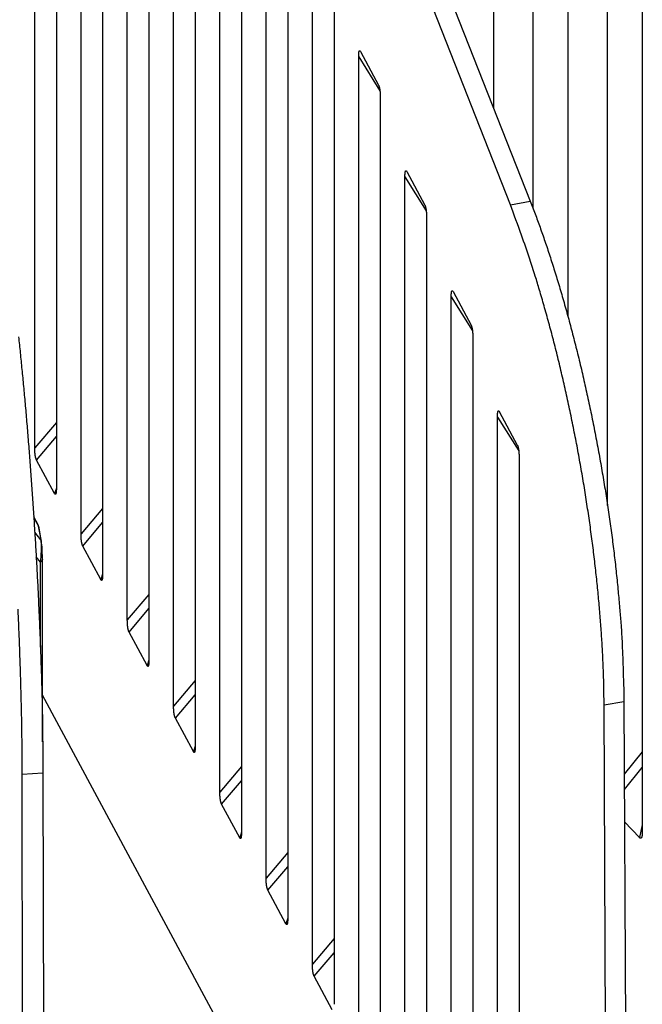
# Model space of a CAD drawing. Extents: x 8529 to 12591, y 13934 to 14934.
# Drawn here: x 9577 to 9604, y 14276 to 14318 of the extents above; entities that cross this region are included whole.
import ezdxf

# ---------------------------------------------------------------- set-up
doc = ezdxf.new("R2010")
doc.units = 0
doc.header["$LTSCALE"] = 8
doc.header["$MEASUREMENT"] = 0
doc.layers.add('11', color=7, linetype='CONTINUOUS')

msp = doc.modelspace()

# ---------------------------------------------------------------- linework, layer by layer
at = {"layer": '11', "color": 7, "linetype": 'Continuous'}
for p, q in [((9577.747, 14299.427), (9577.747, 14343.274)), ((9578.669, 14341.56), (9578.669, 14297.713)), ((9579.722, 14295.754), (9579.722, 14339.601)), ((9580.644, 14337.887), (9580.644, 14294.04)), ((9581.698, 14292.081), (9581.698, 14335.928)), ((9589.097, 14334.855), (9598.897, 14309.959)), ((9598.049, 14309.807), (9588.249, 14334.703)), ((9582.62, 14334.215), (9582.62, 14290.367)), ((9597.325, 14333.643), (9597.325, 14313.952)), ((9583.673, 14288.408), (9583.673, 14332.256)), ((9599.02, 14309.641), (9599.02, 14331.84)), ((9584.595, 14330.542), (9584.595, 14286.694)), ((9600.504, 14330.263), (9600.504, 14305.052)), ((9585.648, 14284.736), (9585.648, 14328.583)), ((9602.199, 14296.97), (9602.199, 14328.46)), ((9586.57, 14326.869), (9586.57, 14283.022)), ((9603.682, 14326.883), (9603.682, 14283.036)), ((9587.624, 14281.063), (9587.624, 14324.91)), ((9588.545, 14323.196), (9588.545, 14279.349)), ((9589.599, 14277.39), (9589.599, 14321.237)), ((9590.521, 14319.524), (9590.521, 14275.676)), ((9591.65, 14316.348), (9592.42, 14314.917)), ((9591.574, 14273.717), (9591.574, 14316.114)), ((9591.574, 14316.114), (9592.482, 14314.665)), ((9592.496, 14314.4), (9592.496, 14272.003)), ((9593.625, 14311.225), (9594.395, 14309.794)), ((9593.549, 14270.045), (9593.549, 14310.991)), ((9593.549, 14310.991), (9594.457, 14309.541)), ((9598.049, 14309.807), (9598.897, 14309.959)), ((9594.471, 14309.277), (9594.471, 14268.33)), ((9595.525, 14266.372), (9595.525, 14305.868)), ((9595.525, 14305.868), (9596.432, 14304.418)), ((9595.601, 14306.102), (9596.37, 14304.671)), ((9596.446, 14304.154), (9596.446, 14264.658)), ((9597.5, 14262.699), (9597.5, 14300.745)), ((9597.5, 14300.745), (9598.408, 14299.295)), ((9597.576, 14300.979), (9598.346, 14299.548)), ((9578.669, 14300.516), (9577.747, 14299.427)), ((9577.823, 14298.91), (9578.669, 14299.91)), ((9598.422, 14299.031), (9598.422, 14260.985)), ((9578.593, 14297.479), (9577.823, 14298.91)), ((9578.669, 14297.71), (9578.593, 14297.479)), ((9580.644, 14296.844), (9579.722, 14295.754)), ((9577.888, 14296.141), (9577.704, 14296.485)), ((9577.706, 14296.446), (9577.901, 14296.083)), ((9577.901, 14296.083), (9578.005, 14295.507)), ((9579.799, 14295.237), (9580.644, 14296.237)), ((9578.005, 14295.507), (9577.745, 14295.833)), ((9578.03, 14295.443), (9577.926, 14296.019)), ((9580.568, 14293.806), (9579.799, 14295.237)), ((9577.988, 14294.552), (9577.807, 14294.777)), ((9577.988, 14290.921), (9577.988, 14294.552)), ((9578.072, 14286.882), (9578.072, 14294.665)), ((9580.644, 14294.038), (9580.568, 14293.806)), ((9582.62, 14293.171), (9581.698, 14292.081)), ((9581.774, 14291.565), (9582.62, 14292.565)), ((9582.543, 14290.134), (9581.774, 14291.565)), ((9582.62, 14290.365), (9582.543, 14290.134)), ((9584.595, 14289.498), (9583.673, 14288.408)), ((9596.207, 14255.159), (9578.072, 14288.877)), ((9583.749, 14287.892), (9584.595, 14288.892)), ((9602.051, 14288.455), (9602.899, 14288.607)), ((9602.899, 14288.607), (9602.983, 14268.631)), ((9602.135, 14268.479), (9602.051, 14288.455)), ((9584.519, 14286.461), (9583.749, 14287.892)), ((9584.595, 14286.692), (9584.519, 14286.461)), ((9603.682, 14286.447), (9602.912, 14285.495)), ((9586.57, 14285.825), (9585.648, 14284.736)), ((9602.915, 14284.842), (9603.682, 14285.79)), ((9577.214, 14285.505), (9578.098, 14285.559)), ((9577.244, 14265.523), (9577.214, 14285.505)), ((9578.098, 14285.559), (9578.127, 14265.576)), ((9585.724, 14284.219), (9586.57, 14285.219)), ((9586.494, 14282.788), (9585.724, 14284.219)), ((9603.559, 14282.791), (9602.921, 14283.47)), ((9603.682, 14283.332), (9603.559, 14282.791)), ((9586.57, 14283.019), (9586.494, 14282.788)), ((9588.545, 14282.153), (9587.624, 14281.063)), ((9587.7, 14280.546), (9588.545, 14281.546)), ((9588.469, 14279.115), (9587.7, 14280.546)), ((9588.545, 14279.347), (9588.469, 14279.115)), ((9590.521, 14278.48), (9589.599, 14277.39)), ((9589.675, 14276.874), (9590.521, 14277.874)), ((9590.445, 14275.443), (9589.675, 14276.874))]:
    msp.add_line(p, q, dxfattribs=at)
for points in [[(9591.574, 14316.114), (9591.574, 14316.133, -0.001855), (9591.574, 14316.152, -0.001886), (9591.575, 14316.17, -0.001999), (9591.575, 14316.188, -0.00223), (9591.576, 14316.205, -0.002463), (9591.577, 14316.222, -0.002719), (9591.578, 14316.238, -0.00302), (9591.579, 14316.254, -0.003396), (9591.58, 14316.269, -0.003841), (9591.581, 14316.283, -0.004388), (9591.583, 14316.297, -0.00506), (9591.585, 14316.309, -0.005904), (9591.587, 14316.321, -0.006996), (9591.589, 14316.332, -0.008419), (9591.592, 14316.342, -0.010292), (9591.594, 14316.351, -0.012736), (9591.597, 14316.359, -0.016472), (9591.6, 14316.366, -0.022114), (9591.603, 14316.371, -0.029222), (9591.607, 14316.376, -0.036861), (9591.61, 14316.379, -0.055889), (9591.614, 14316.381, -0.090257), (9591.618, 14316.381, -0.075894), (9591.622, 14316.381, -0.023733), (9591.626, 14316.38, -0.092822), (9591.631, 14316.375, -0.088768), (9591.639, 14316.364, -0.024879), (9591.65, 14316.348, -0.010427)], [(9592.42, 14314.917), (9592.425, 14314.907, -0.011129), (9592.43, 14314.896, -0.009957), (9592.435, 14314.884, -0.008814), (9592.439, 14314.872, -0.007859), (9592.444, 14314.859, -0.007045), (9592.448, 14314.845, -0.006366), (9592.452, 14314.83, -0.005774), (9592.456, 14314.815, -0.005273), (9592.46, 14314.799, -0.004836), (9592.463, 14314.782, -0.004456), (9592.467, 14314.765, -0.004125), (9592.47, 14314.748, -0.003831), (9592.473, 14314.73, -0.003579), (9592.476, 14314.712, -0.003353), (9592.478, 14314.693, -0.003149), (9592.481, 14314.674, -0.002952), (9592.483, 14314.655, -0.002814), (9592.485, 14314.636, -0.002706), (9592.487, 14314.616, -0.00252), (9592.489, 14314.596, -0.002272), (9592.49, 14314.577, -0.002359), (9592.491, 14314.557, -0.002615), (9592.492, 14314.536, -0.001985), (9592.493, 14314.517, -0.000831), (9592.494, 14314.5, -0.002524), (9592.495, 14314.478, -0.004062), (9592.495, 14314.444, -0.002012), (9592.496, 14314.4, -0.001096)], [(9593.549, 14310.991), (9593.549, 14311.01, -0.001853), (9593.55, 14311.029, -0.001884), (9593.55, 14311.047, -0.001997), (9593.55, 14311.065, -0.002227), (9593.551, 14311.082, -0.002461), (9593.552, 14311.099, -0.002716), (9593.553, 14311.115, -0.003017), (9593.554, 14311.131, -0.003393), (9593.555, 14311.146, -0.003837), (9593.557, 14311.16, -0.004383), (9593.558, 14311.174, -0.005055), (9593.56, 14311.186, -0.005898), (9593.562, 14311.198, -0.006988), (9593.564, 14311.209, -0.008409), (9593.567, 14311.219, -0.010281), (9593.569, 14311.228, -0.012722), (9593.572, 14311.236, -0.016454), (9593.575, 14311.243, -0.022091), (9593.578, 14311.248, -0.029194), (9593.582, 14311.253, -0.036833), (9593.585, 14311.256, -0.055864), (9593.589, 14311.258, -0.090273), (9593.593, 14311.258, -0.07596), (9593.597, 14311.258, -0.023759), (9593.601, 14311.256, -0.092925), (9593.606, 14311.252, -0.08883), (9593.614, 14311.241, -0.024885), (9593.625, 14311.225, -0.010429)], [(9598.897, 14309.959), (9599.106, 14309.415, -0.004107), (9599.315, 14308.846, -0.003738), (9599.524, 14308.25, -0.003504), (9599.731, 14307.63, -0.003438), (9599.937, 14306.985, -0.003326), (9600.141, 14306.318, -0.003219), (9600.342, 14305.629, -0.003113), (9600.539, 14304.92, -0.003044), (9600.732, 14304.193, -0.002969), (9600.92, 14303.45, -0.002915), (9601.102, 14302.692, -0.00286), (9601.278, 14301.922, -0.002822), (9601.446, 14301.142, -0.002788), (9601.608, 14300.354, -0.002771), (9601.761, 14299.561, -0.002748), (9601.906, 14298.765, -0.002727), (9602.041, 14297.97, -0.002747), (9602.167, 14297.175, -0.002801), (9602.284, 14296.385, -0.002753), (9602.391, 14295.604, -0.002614), (9602.487, 14294.836, -0.002878), (9602.573, 14294.07, -0.003418), (9602.649, 14293.302, -0.00274), (9602.715, 14292.589, -0.001145), (9602.769, 14291.951, -0.003798), (9602.815, 14291.178, -0.006843), (9602.859, 14290.049, -0.003712), (9602.899, 14288.607, -0.002096)], [(9594.395, 14309.794), (9594.4, 14309.784, -0.011134), (9594.405, 14309.773, -0.00996), (9594.41, 14309.761, -0.008817), (9594.414, 14309.749, -0.007861), (9594.419, 14309.736, -0.007046), (9594.423, 14309.722, -0.006368), (9594.427, 14309.707, -0.005775), (9594.431, 14309.692, -0.005273), (9594.435, 14309.676, -0.004836), (9594.439, 14309.659, -0.004457), (9594.442, 14309.642, -0.004125), (9594.445, 14309.625, -0.003831), (9594.448, 14309.607, -0.003579), (9594.451, 14309.589, -0.003353), (9594.454, 14309.57, -0.003149), (9594.456, 14309.551, -0.002952), (9594.458, 14309.532, -0.002814), (9594.46, 14309.513, -0.002706), (9594.462, 14309.493, -0.00252), (9594.464, 14309.473, -0.002272), (9594.465, 14309.454, -0.002358), (9594.467, 14309.434, -0.002614), (9594.468, 14309.413, -0.001985), (9594.469, 14309.394, -0.000831), (9594.469, 14309.377, -0.002523), (9594.47, 14309.355, -0.004061), (9594.471, 14309.321, -0.002011), (9594.471, 14309.277, -0.001096)], [(9602.051, 14288.455), (9602.044, 14289.064, 0.003759), (9602.028, 14289.695, 0.003446), (9602.002, 14290.35, 0.003252), (9601.967, 14291.026, 0.003212), (9601.922, 14291.722, 0.003128), (9601.867, 14292.437, 0.003046), (9601.801, 14293.17, 0.002964), (9601.725, 14293.917, 0.002916), (9601.639, 14294.679, 0.002861), (9601.542, 14295.452, 0.002825), (9601.436, 14296.234, 0.002788), (9601.319, 14297.023, 0.002767), (9601.193, 14297.817, 0.00275), (9601.057, 14298.613, 0.002747), (9600.913, 14299.409, 0.002741), (9600.76, 14300.202, 0.002734), (9600.598, 14300.989, 0.002771), (9600.43, 14301.77, 0.00284), (9600.253, 14302.541, 0.002808), (9600.072, 14303.298, 0.002681), (9599.886, 14304.037, 0.002969), (9599.691, 14304.768, 0.003548), (9599.487, 14305.495, 0.002863), (9599.293, 14306.166, 0.001202), (9599.115, 14306.764, 0.003999), (9598.883, 14307.478, 0.007291), (9598.523, 14308.505, 0.003999), (9598.049, 14309.807, 0.00227)], [(9595.525, 14305.868), (9595.525, 14305.887, -0.001853), (9595.525, 14305.906, -0.001884), (9595.525, 14305.924, -0.001998), (9595.526, 14305.942, -0.002228), (9595.526, 14305.959, -0.002461), (9595.527, 14305.976, -0.002717), (9595.528, 14305.992, -0.003018), (9595.529, 14306.008, -0.003393), (9595.531, 14306.023, -0.003838), (9595.532, 14306.037, -0.004384), (9595.534, 14306.05, -0.005056), (9595.535, 14306.063, -0.005898), (9595.537, 14306.075, -0.006989), (9595.54, 14306.086, -0.00841), (9595.542, 14306.096, -0.010281), (9595.545, 14306.105, -0.012723), (9595.547, 14306.113, -0.016454), (9595.55, 14306.12, -0.02209), (9595.554, 14306.125, -0.029192), (9595.557, 14306.13, -0.036827), (9595.561, 14306.133, -0.055853), (9595.564, 14306.135, -0.090252), (9595.569, 14306.135, -0.075946), (9595.573, 14306.135, -0.023756), (9595.576, 14306.133, -0.092922), (9595.581, 14306.129, -0.088844), (9595.59, 14306.118, -0.024891), (9595.601, 14306.102, -0.010431)], [(9596.37, 14304.671), (9596.375, 14304.661, -0.011129), (9596.38, 14304.65, -0.009956), (9596.385, 14304.638, -0.008813), (9596.39, 14304.626, -0.007858), (9596.394, 14304.613, -0.007043), (9596.399, 14304.599, -0.006365), (9596.403, 14304.584, -0.005773), (9596.407, 14304.569, -0.005271), (9596.41, 14304.553, -0.004834), (9596.414, 14304.536, -0.004455), (9596.417, 14304.519, -0.004124), (9596.421, 14304.502, -0.00383), (9596.424, 14304.484, -0.003578), (9596.426, 14304.466, -0.003352), (9596.429, 14304.447, -0.003148), (9596.431, 14304.428, -0.002951), (9596.434, 14304.409, -0.002813), (9596.436, 14304.39, -0.002705), (9596.437, 14304.37, -0.002519), (9596.439, 14304.35, -0.002271), (9596.441, 14304.331, -0.002358), (9596.442, 14304.311, -0.002614), (9596.443, 14304.29, -0.001984), (9596.444, 14304.271, -0.000831), (9596.445, 14304.254, -0.002523), (9596.445, 14304.232, -0.00406), (9596.446, 14304.198, -0.002011), (9596.446, 14304.154, -0.001096)], [(9577.054, 14304.165, -0.001216), (9577.126, 14303.482, -0.001171), (9577.196, 14302.777, -0.001128), (9577.266, 14302.054, -0.001098), (9577.334, 14301.311, -0.001067), (9577.4, 14300.554, -0.001044), (9577.464, 14299.782, -0.001021), (9577.526, 14298.998, -0.001004), (9577.586, 14298.205, -0.00099), (9577.642, 14297.405, -0.000981), (9577.696, 14296.6, -0.000971), (9577.747, 14295.793, -0.000962), (9577.795, 14294.987, -0.000967), (9577.84, 14294.183, -0.000985), (9577.881, 14293.384, -0.000967), (9577.918, 14292.595, -0.000917), (9577.952, 14291.819, -0.001009), (9577.983, 14291.046, -0.001197), (9578.01, 14290.273, -0.000959), (9578.033, 14289.555, -0.000401), (9578.052, 14288.913, -0.00133), (9578.068, 14288.136, -0.002397), (9578.084, 14287.003, -0.001302), (9578.098, 14285.559, -0.000736)], [(9597.5, 14300.745), (9597.5, 14300.764, -0.001853), (9597.5, 14300.782, -0.001884), (9597.5, 14300.801, -0.001998), (9597.501, 14300.818, -0.002228), (9597.502, 14300.836, -0.002461), (9597.502, 14300.853, -0.002717), (9597.503, 14300.869, -0.003018), (9597.504, 14300.885, -0.003393), (9597.506, 14300.9, -0.003838), (9597.507, 14300.914, -0.004384), (9597.509, 14300.927, -0.005056), (9597.511, 14300.94, -0.005899), (9597.513, 14300.952, -0.006989), (9597.515, 14300.963, -0.008411), (9597.517, 14300.973, -0.010283), (9597.52, 14300.982, -0.012725), (9597.523, 14300.99, -0.016458), (9597.526, 14300.996, -0.022096), (9597.529, 14301.002, -0.029201), (9597.532, 14301.007, -0.036841), (9597.536, 14301.01, -0.055875), (9597.54, 14301.012, -0.090281), (9597.544, 14301.012, -0.075954), (9597.548, 14301.011, -0.023755), (9597.551, 14301.01, -0.092905), (9597.557, 14301.006, -0.08881), (9597.565, 14300.995, -0.024881), (9597.576, 14300.979, -0.010427)], [(9598.346, 14299.548), (9598.351, 14299.538, -0.011128), (9598.356, 14299.527, -0.009955), (9598.36, 14299.515, -0.008813), (9598.365, 14299.503, -0.007858), (9598.37, 14299.489, -0.007043), (9598.374, 14299.475, -0.006365), (9598.378, 14299.461, -0.005773), (9598.382, 14299.446, -0.005272), (9598.386, 14299.43, -0.004835), (9598.389, 14299.413, -0.004456), (9598.393, 14299.396, -0.004125), (9598.396, 14299.379, -0.003831), (9598.399, 14299.361, -0.003579), (9598.402, 14299.343, -0.003353), (9598.404, 14299.324, -0.003148), (9598.407, 14299.305, -0.002951), (9598.409, 14299.286, -0.002814), (9598.411, 14299.266, -0.002705), (9598.413, 14299.247, -0.00252), (9598.414, 14299.227, -0.002272), (9598.416, 14299.208, -0.002358), (9598.417, 14299.188, -0.002614), (9598.418, 14299.167, -0.001985), (9598.419, 14299.148, -0.000831), (9598.42, 14299.131, -0.002523), (9598.421, 14299.109, -0.004061), (9598.421, 14299.075, -0.002011), (9598.422, 14299.031, -0.001096)], [(9577.823, 14298.91), (9577.819, 14298.918, -0.009337), (9577.816, 14298.926, -0.008046), (9577.812, 14298.934, -0.007231), (9577.808, 14298.944, -0.00686), (9577.804, 14298.954, -0.006371), (9577.801, 14298.965, -0.005934), (9577.797, 14298.976, -0.005505), (9577.793, 14298.988, -0.005183), (9577.79, 14299.001, -0.004844), (9577.786, 14299.015, -0.004578), (9577.783, 14299.03, -0.004299), (9577.78, 14299.045, -0.004082), (9577.777, 14299.06, -0.003859), (9577.773, 14299.077, -0.003689), (9577.77, 14299.094, -0.003493), (9577.768, 14299.112, -0.003327), (9577.765, 14299.131, -0.003207), (9577.763, 14299.151, -0.003152), (9577.76, 14299.171, -0.00293), (9577.758, 14299.191, -0.002641), (9577.756, 14299.212, -0.002829), (9577.754, 14299.235, -0.003275), (9577.753, 14299.258, -0.002375), (9577.751, 14299.28, -0.000768), (9577.75, 14299.3, -0.003283), (9577.749, 14299.327, -0.005393), (9577.748, 14299.37, -0.002518), (9577.747, 14299.427, -0.001297)], [(9578.669, 14297.713), (9578.669, 14297.688, -0.00228), (9578.669, 14297.664, -0.002508), (9578.668, 14297.642, -0.002756), (9578.667, 14297.62, -0.003022), (9578.666, 14297.6, -0.003362), (9578.665, 14297.581, -0.003743), (9578.664, 14297.563, -0.00423), (9578.662, 14297.547, -0.004788), (9578.66, 14297.532, -0.005521), (9578.658, 14297.518, -0.006378), (9578.656, 14297.505, -0.007536), (9578.654, 14297.494, -0.008932), (9578.651, 14297.483, -0.010896), (9578.649, 14297.475, -0.013378), (9578.646, 14297.467, -0.016941), (9578.643, 14297.461, -0.021514), (9578.64, 14297.455, -0.028639), (9578.637, 14297.451, -0.038509), (9578.633, 14297.448, -0.050464), (9578.63, 14297.446, -0.059413), (9578.627, 14297.446, -0.073167), (9578.623, 14297.446, -0.082017), (9578.619, 14297.447, -0.052556), (9578.616, 14297.449, -0.018999), (9578.612, 14297.451, -0.049715), (9578.608, 14297.456, -0.050801), (9578.602, 14297.465, -0.017271), (9578.593, 14297.479, -0.008001)], [(9577.926, 14296.019), (9577.925, 14296.021, 0.003226), (9577.925, 14296.023, 0.003223), (9577.924, 14296.026, 0.003222), (9577.924, 14296.028, 0.003223), (9577.923, 14296.03, 0.003223), (9577.923, 14296.032, 0.003222), (9577.922, 14296.035, 0.00322), (9577.921, 14296.037, 0.003218), (9577.921, 14296.039, 0.003216), (9577.92, 14296.041, 0.003213), (9577.919, 14296.043, 0.003209), (9577.919, 14296.045, 0.003203), (9577.918, 14296.048, 0.0032), (9577.917, 14296.05, 0.003201), (9577.916, 14296.052, 0.003187), (9577.915, 14296.054, 0.003162), (9577.914, 14296.056, 0.003182), (9577.914, 14296.058, 0.003238), (9577.913, 14296.06, 0.00314), (9577.912, 14296.062, 0.002927), (9577.911, 14296.065, 0.003218), (9577.91, 14296.067, 0.003816), (9577.909, 14296.069, 0.002896), (9577.908, 14296.071, 0.001012), (9577.907, 14296.072, 0.004052), (9577.905, 14296.075, 0.006926), (9577.903, 14296.078, 0.003381), (9577.901, 14296.083, 0.001792)], [(9577.926, 14296.019), (9577.926, 14296.019, 0.000006), (9577.926, 14296.019, 0.000006), (9577.926, 14296.019, 0.000006), (9577.926, 14296.019, 0.000006), (9577.926, 14296.019, 0.000006), (9577.926, 14296.019, 0.000006), (9577.926, 14296.019, 0.000006), (9577.926, 14296.019, 0.000006), (9577.926, 14296.019, 0.000006), (9577.926, 14296.019, 0.000006), (9577.926, 14296.019, 0.000006), (9577.926, 14296.019, 0.000006), (9577.926, 14296.019, 0.000006), (9577.926, 14296.019, 0.000006), (9577.926, 14296.019, 0.000006), (9577.926, 14296.019, 0.000006), (9577.926, 14296.019, 0.000006), (9577.926, 14296.019, 0.000006), (9577.926, 14296.019, 0.000006), (9577.926, 14296.019, 0.000005), (9577.926, 14296.019, 0.000006), (9577.926, 14296.019, 0.000007), (9577.926, 14296.019, 0.000005), (9577.926, 14296.019, 0.000002), (9577.926, 14296.019, 0.000008), (9577.926, 14296.019, 0.000013), (9577.926, 14296.019, 0.000006), (9577.926, 14296.019, 0.000003)], [(9579.799, 14295.237), (9579.795, 14295.245, -0.009335), (9579.791, 14295.253, -0.008043), (9579.787, 14295.262, -0.007229), (9579.783, 14295.271, -0.006858), (9579.78, 14295.281, -0.006368), (9579.776, 14295.292, -0.005932), (9579.772, 14295.304, -0.005502), (9579.768, 14295.316, -0.00518), (9579.765, 14295.329, -0.004841), (9579.762, 14295.342, -0.004576), (9579.758, 14295.357, -0.004297), (9579.755, 14295.372, -0.004079), (9579.752, 14295.388, -0.003856), (9579.749, 14295.404, -0.003687), (9579.746, 14295.422, -0.003491), (9579.743, 14295.44, -0.003325), (9579.74, 14295.458, -0.003204), (9579.738, 14295.478, -0.00315), (9579.735, 14295.498, -0.002928), (9579.733, 14295.519, -0.002639), (9579.731, 14295.54, -0.002827), (9579.73, 14295.562, -0.003272), (9579.728, 14295.585, -0.002373), (9579.726, 14295.607, -0.000768), (9579.725, 14295.628, -0.003281), (9579.724, 14295.655, -0.005389), (9579.723, 14295.697, -0.002517), (9579.722, 14295.754, -0.001296)], [(9578.03, 14295.443), (9578.03, 14295.446, 0.003245), (9578.029, 14295.448, 0.003242), (9578.029, 14295.45, 0.00324), (9578.028, 14295.452, 0.003241), (9578.028, 14295.455, 0.003241), (9578.027, 14295.457, 0.003239), (9578.027, 14295.459, 0.003237), (9578.026, 14295.461, 0.003234), (9578.026, 14295.463, 0.003232), (9578.025, 14295.466, 0.003228), (9578.024, 14295.468, 0.003224), (9578.023, 14295.47, 0.003217), (9578.023, 14295.472, 0.003214), (9578.022, 14295.474, 0.003214), (9578.021, 14295.476, 0.0032), (9578.02, 14295.478, 0.003174), (9578.019, 14295.481, 0.003194), (9578.018, 14295.483, 0.00325), (9578.017, 14295.485, 0.003151), (9578.016, 14295.487, 0.002937), (9578.015, 14295.489, 0.003228), (9578.014, 14295.491, 0.003828), (9578.013, 14295.493, 0.002905), (9578.012, 14295.495, 0.001015), (9578.011, 14295.497, 0.004064), (9578.01, 14295.499, 0.006944), (9578.008, 14295.503, 0.003389), (9578.005, 14295.507, 0.001796)], [(9578.03, 14295.443), (9578.03, 14295.443, 0.000004), (9578.03, 14295.443, 0.000004), (9578.03, 14295.443, 0.000004), (9578.03, 14295.443, 0.000004), (9578.03, 14295.443, 0.000004), (9578.03, 14295.443, 0.000004), (9578.03, 14295.443, 0.000004), (9578.03, 14295.443, 0.000004), (9578.03, 14295.443, 0.000004), (9578.03, 14295.443, 0.000004), (9578.03, 14295.443, 0.000004), (9578.03, 14295.443, 0.000004), (9578.03, 14295.443, 0.000004), (9578.03, 14295.443, 0.000004), (9578.03, 14295.443, 0.000004), (9578.03, 14295.443, 0.000004), (9578.03, 14295.443, 0.000004), (9578.03, 14295.443, 0.000004), (9578.03, 14295.443, 0.000004), (9578.03, 14295.443, 0.000004), (9578.03, 14295.443, 0.000004), (9578.03, 14295.443, 0.000005), (9578.03, 14295.443, 0.000004), (9578.03, 14295.443, 0.000001), (9578.03, 14295.443, 0.000005), (9578.03, 14295.443, 0.000009), (9578.03, 14295.443, 0.000004), (9578.03, 14295.443, 0.000002)], [(9578.072, 14294.665), (9578.072, 14294.66, -0.011805), (9578.072, 14294.656, -0.011635), (9578.071, 14294.652, -0.01152), (9578.071, 14294.648, -0.011535), (9578.07, 14294.644, -0.011454), (9578.069, 14294.64, -0.011322), (9578.067, 14294.635, -0.011147), (9578.066, 14294.631, -0.010975), (9578.064, 14294.627, -0.010757), (9578.062, 14294.623, -0.010534), (9578.06, 14294.619, -0.010274), (9578.058, 14294.615, -0.010015), (9578.055, 14294.611, -0.009742), (9578.053, 14294.607, -0.009482), (9578.05, 14294.603, -0.009172), (9578.047, 14294.599, -0.008842), (9578.044, 14294.595, -0.008626), (9578.04, 14294.591, -0.008501), (9578.037, 14294.588, -0.007998), (9578.033, 14294.584, -0.007262), (9578.029, 14294.58, -0.007702), (9578.025, 14294.577, -0.008762), (9578.02, 14294.573, -0.006495), (9578.016, 14294.57, -0.002387), (9578.012, 14294.567, -0.008617), (9578.007, 14294.564, -0.013898), (9577.999, 14294.559, -0.006573), (9577.988, 14294.552, -0.003448)], [(9580.644, 14294.04), (9580.644, 14294.015, -0.002279), (9580.644, 14293.991, -0.002507), (9580.643, 14293.969, -0.002755), (9580.643, 14293.947, -0.003022), (9580.642, 14293.927, -0.003361), (9580.64, 14293.908, -0.003743), (9580.639, 14293.89, -0.00423), (9580.637, 14293.874, -0.004788), (9580.635, 14293.859, -0.00552), (9580.633, 14293.845, -0.006378), (9580.631, 14293.832, -0.007535), (9580.629, 14293.821, -0.008932), (9580.626, 14293.811, -0.010896), (9580.624, 14293.802, -0.013377), (9580.621, 14293.794, -0.016941), (9580.618, 14293.788, -0.021513), (9580.615, 14293.783, -0.028639), (9580.612, 14293.778, -0.038511), (9580.609, 14293.775, -0.050469), (9580.605, 14293.774, -0.059421), (9580.602, 14293.773, -0.073178), (9580.598, 14293.773, -0.082026), (9580.594, 14293.774, -0.052558), (9580.591, 14293.776, -0.018999), (9580.588, 14293.779, -0.049713), (9580.583, 14293.783, -0.050795), (9580.577, 14293.793, -0.017269), (9580.568, 14293.806, -0.008)], [(9577.214, 14285.505), (9577.212, 14286.115, 0.001323), (9577.206, 14286.747, 0.001211), (9577.197, 14287.404, 0.001141), (9577.185, 14288.082, 0.001126), (9577.169, 14288.782, 0.001096), (9577.149, 14289.501, 0.001066), (9577.126, 14290.239, 0.001038), (9577.1, 14290.993, 0.001021), (9577.069, 14291.761, 0.001002), (9577.035, 14292.541, 0.00099)], [(9581.774, 14291.565), (9581.77, 14291.572, -0.009338), (9581.766, 14291.58, -0.008046), (9581.762, 14291.589, -0.007231), (9581.759, 14291.598, -0.00686), (9581.755, 14291.609, -0.00637), (9581.751, 14291.619, -0.005933), (9581.747, 14291.631, -0.005504), (9581.744, 14291.643, -0.005182), (9581.74, 14291.656, -0.004843), (9581.737, 14291.67, -0.004577), (9581.733, 14291.684, -0.004298), (9581.73, 14291.699, -0.00408), (9581.727, 14291.715, -0.003857), (9581.724, 14291.732, -0.003688), (9581.721, 14291.749, -0.003492), (9581.718, 14291.767, -0.003326), (9581.716, 14291.786, -0.003205), (9581.713, 14291.805, -0.003151), (9581.711, 14291.825, -0.002928), (9581.709, 14291.846, -0.002639), (9581.707, 14291.867, -0.002828), (9581.705, 14291.889, -0.003273), (9581.703, 14291.912, -0.002373), (9581.702, 14291.935, -0.000768), (9581.701, 14291.955, -0.003281), (9581.7, 14291.982, -0.00539), (9581.699, 14292.025, -0.002517), (9581.698, 14292.081, -0.001296)], [(9582.62, 14290.367), (9582.619, 14290.342, -0.002279), (9582.619, 14290.319, -0.002507), (9582.619, 14290.296, -0.002755), (9582.618, 14290.275, -0.003021), (9582.617, 14290.254, -0.003361), (9582.616, 14290.235, -0.003742), (9582.614, 14290.218, -0.004229), (9582.613, 14290.201, -0.004787), (9582.611, 14290.186, -0.00552), (9582.609, 14290.172, -0.006377), (9582.607, 14290.159, -0.007535), (9582.604, 14290.148, -0.008931), (9582.602, 14290.138, -0.010895), (9582.599, 14290.129, -0.013377), (9582.596, 14290.121, -0.01694), (9582.593, 14290.115, -0.021513), (9582.59, 14290.11, -0.02864), (9582.587, 14290.106, -0.038513), (9582.584, 14290.103, -0.050475), (9582.581, 14290.101, -0.059429), (9582.577, 14290.1, -0.073189), (9582.573, 14290.1, -0.082035), (9582.57, 14290.102, -0.052559), (9582.566, 14290.104, -0.018999), (9582.563, 14290.106, -0.049711), (9582.559, 14290.111, -0.05079), (9582.552, 14290.12, -0.017267), (9582.543, 14290.134, -0.007999)], [(9583.749, 14287.892), (9583.745, 14287.899, -0.009341), (9583.741, 14287.907, -0.008049), (9583.738, 14287.916, -0.007233), (9583.734, 14287.926, -0.006862), (9583.73, 14287.936, -0.006372), (9583.726, 14287.947, -0.005935), (9583.723, 14287.958, -0.005506), (9583.719, 14287.97, -0.005183), (9583.716, 14287.983, -0.004844), (9583.712, 14287.997, -0.004578), (9583.709, 14288.011, -0.004299), (9583.705, 14288.026, -0.004081), (9583.702, 14288.042, -0.003858), (9583.699, 14288.059, -0.003689), (9583.696, 14288.076, -0.003493), (9583.694, 14288.094, -0.003327), (9583.691, 14288.113, -0.003206), (9583.688, 14288.132, -0.003151), (9583.686, 14288.152, -0.002929), (9583.684, 14288.173, -0.00264), (9583.682, 14288.194, -0.002828), (9583.68, 14288.216, -0.003273), (9583.678, 14288.24, -0.002374), (9583.677, 14288.262, -0.000768), (9583.676, 14288.282, -0.003282), (9583.675, 14288.309, -0.005391), (9583.674, 14288.352, -0.002517), (9583.673, 14288.408, -0.001297)], [(9584.595, 14286.694), (9584.595, 14286.67, -0.002278), (9584.594, 14286.646, -0.002506), (9584.594, 14286.623, -0.002754), (9584.593, 14286.602, -0.00302), (9584.592, 14286.582, -0.003359), (9584.591, 14286.563, -0.003741), (9584.589, 14286.545, -0.004228), (9584.588, 14286.528, -0.004785), (9584.586, 14286.513, -0.005518), (9584.584, 14286.499, -0.006375), (9584.582, 14286.487, -0.007532), (9584.579, 14286.475, -0.008928), (9584.577, 14286.465, -0.010892), (9584.574, 14286.456, -0.013373), (9584.572, 14286.449, -0.016937), (9584.569, 14286.442, -0.021511), (9584.566, 14286.437, -0.02864), (9584.562, 14286.433, -0.038519), (9584.559, 14286.43, -0.050491), (9584.556, 14286.428, -0.059458), (9584.552, 14286.427, -0.073229), (9584.549, 14286.428, -0.08207), (9584.545, 14286.429, -0.052568), (9584.542, 14286.431, -0.018999), (9584.538, 14286.433, -0.049706), (9584.534, 14286.438, -0.050774), (9584.527, 14286.447, -0.017259), (9584.519, 14286.461, -0.007996)], [(9585.724, 14284.219), (9585.721, 14284.227, -0.009332), (9585.717, 14284.235, -0.008041), (9585.713, 14284.243, -0.007227), (9585.709, 14284.253, -0.006856), (9585.705, 14284.263, -0.006367), (9585.702, 14284.274, -0.005931), (9585.698, 14284.285, -0.005502), (9585.694, 14284.297, -0.00518), (9585.691, 14284.31, -0.004841), (9585.687, 14284.324, -0.004575), (9585.684, 14284.338, -0.004297), (9585.681, 14284.354, -0.004079), (9585.678, 14284.369, -0.003856), (9585.675, 14284.386, -0.003687), (9585.672, 14284.403, -0.003491), (9585.669, 14284.421, -0.003325), (9585.666, 14284.44, -0.003205), (9585.664, 14284.459, -0.00315), (9585.661, 14284.48, -0.002928), (9585.659, 14284.5, -0.002639), (9585.657, 14284.521, -0.002828), (9585.655, 14284.544, -0.003273), (9585.654, 14284.567, -0.002373), (9585.652, 14284.589, -0.000768), (9585.651, 14284.609, -0.003282), (9585.65, 14284.636, -0.00539), (9585.649, 14284.679, -0.002517), (9585.648, 14284.736, -0.001297)], [(9586.57, 14283.021), (9586.57, 14282.997, -0.002278), (9586.57, 14282.973, -0.002506), (9586.569, 14282.951, -0.002754), (9586.568, 14282.929, -0.00302), (9586.567, 14282.909, -0.00336), (9586.566, 14282.89, -0.003741), (9586.565, 14282.872, -0.004228), (9586.563, 14282.856, -0.004786), (9586.561, 14282.84, -0.005518), (9586.559, 14282.827, -0.006376), (9586.557, 14282.814, -0.007534), (9586.555, 14282.802, -0.00893), (9586.552, 14282.792, -0.010895), (9586.55, 14282.784, -0.013377), (9586.547, 14282.776, -0.016943), (9586.544, 14282.77, -0.021519), (9586.541, 14282.764, -0.028652), (9586.538, 14282.76, -0.038536), (9586.534, 14282.757, -0.050513), (9586.531, 14282.755, -0.059478), (9586.528, 14282.755, -0.07324), (9586.524, 14282.755, -0.08206), (9586.52, 14282.756, -0.052551), (9586.517, 14282.758, -0.018991), (9586.514, 14282.76, -0.049685), (9586.509, 14282.765, -0.050752), (9586.503, 14282.774, -0.017253), (9586.494, 14282.788, -0.007993)], [(9603.682, 14283.036), (9603.682, 14283.011, -0.003662), (9603.681, 14282.987, -0.004016), (9603.68, 14282.965, -0.004396), (9603.679, 14282.943, -0.0048), (9603.677, 14282.923, -0.00531), (9603.675, 14282.904, -0.005874), (9603.673, 14282.886, -0.006584), (9603.671, 14282.869, -0.007379), (9603.668, 14282.853, -0.008401), (9603.664, 14282.839, -0.009558), (9603.661, 14282.826, -0.011065), (9603.657, 14282.815, -0.01279), (9603.653, 14282.804, -0.01508), (9603.649, 14282.795, -0.017734), (9603.644, 14282.787, -0.021161), (9603.64, 14282.78, -0.024918), (9603.635, 14282.774, -0.029912), (9603.63, 14282.77, -0.035394), (9603.624, 14282.766, -0.039682), (9603.619, 14282.764, -0.040635), (9603.614, 14282.763, -0.045517), (9603.608, 14282.762, -0.051102), (9603.602, 14282.763, -0.036524), (9603.596, 14282.764, -0.014389), (9603.591, 14282.766, -0.040794), (9603.584, 14282.77, -0.051301), (9603.573, 14282.779, -0.019929), (9603.559, 14282.791, -0.009679)], [(9587.7, 14280.546), (9587.696, 14280.554, -0.009335), (9587.692, 14280.562, -0.008044), (9587.688, 14280.571, -0.007229), (9587.684, 14280.58, -0.006858), (9587.681, 14280.59, -0.006369), (9587.677, 14280.601, -0.005932), (9587.673, 14280.613, -0.005503), (9587.67, 14280.625, -0.005181), (9587.666, 14280.638, -0.004842), (9587.663, 14280.651, -0.004577), (9587.659, 14280.666, -0.004298), (9587.656, 14280.681, -0.00408), (9587.653, 14280.697, -0.003857), (9587.65, 14280.713, -0.003688), (9587.647, 14280.731, -0.003492), (9587.644, 14280.749, -0.003326), (9587.641, 14280.767, -0.003205), (9587.639, 14280.787, -0.003151), (9587.636, 14280.807, -0.002929), (9587.634, 14280.828, -0.00264), (9587.632, 14280.849, -0.002828), (9587.631, 14280.871, -0.003273), (9587.629, 14280.894, -0.002374), (9587.628, 14280.916, -0.000768), (9587.626, 14280.937, -0.003282), (9587.625, 14280.964, -0.005391), (9587.624, 14281.006, -0.002518), (9587.624, 14281.063, -0.001297)], [(9588.545, 14279.349), (9588.545, 14279.324, -0.002278), (9588.545, 14279.3, -0.002506), (9588.544, 14279.278, -0.002754), (9588.544, 14279.256, -0.00302), (9588.543, 14279.236, -0.003359), (9588.541, 14279.217, -0.00374), (9588.54, 14279.199, -0.004227), (9588.538, 14279.183, -0.004784), (9588.537, 14279.168, -0.005517), (9588.535, 14279.154, -0.006374), (9588.532, 14279.141, -0.007531), (9588.53, 14279.13, -0.008926), (9588.528, 14279.12, -0.010889), (9588.525, 14279.111, -0.01337), (9588.522, 14279.103, -0.016932), (9588.519, 14279.097, -0.021504), (9588.516, 14279.091, -0.028629), (9588.513, 14279.087, -0.038504), (9588.51, 14279.084, -0.050472), (9588.506, 14279.083, -0.05944), (9588.503, 14279.082, -0.073219), (9588.499, 14279.082, -0.082079), (9588.496, 14279.083, -0.052584), (9588.492, 14279.085, -0.019006), (9588.489, 14279.087, -0.049726), (9588.485, 14279.092, -0.050794), (9588.478, 14279.102, -0.017265), (9588.469, 14279.115, -0.007998)], [(9589.675, 14276.874), (9589.671, 14276.881, -0.009338), (9589.667, 14276.889, -0.008046), (9589.663, 14276.898, -0.007232), (9589.66, 14276.907, -0.00686), (9589.656, 14276.917, -0.006371), (9589.652, 14276.928, -0.005934), (9589.648, 14276.94, -0.005505), (9589.645, 14276.952, -0.005183), (9589.641, 14276.965, -0.004844), (9589.638, 14276.979, -0.004578), (9589.635, 14276.993, -0.004299), (9589.631, 14277.008, -0.004081), (9589.628, 14277.024, -0.003858), (9589.625, 14277.041, -0.003689), (9589.622, 14277.058, -0.003493), (9589.619, 14277.076, -0.003327), (9589.617, 14277.095, -0.003206), (9589.614, 14277.114, -0.003152), (9589.612, 14277.134, -0.002929), (9589.61, 14277.155, -0.00264), (9589.608, 14277.176, -0.002829), (9589.606, 14277.198, -0.003274), (9589.604, 14277.221, -0.002374), (9589.603, 14277.244, -0.000768), (9589.602, 14277.264, -0.003283), (9589.601, 14277.291, -0.005392), (9589.6, 14277.334, -0.002518), (9589.599, 14277.39, -0.001297)]]:
    msp.add_lwpolyline(points, format="xyb", dxfattribs=at)
for points in [[(9577.926, 14296.019), (9577.918, 14296.059), (9577.911, 14296.095), (9577.888, 14296.141)], [(9577.901, 14296.083), (9577.897, 14296.111), (9577.892, 14296.131), (9577.888, 14296.141)]]:
    msp.add_open_spline(points, degree=3, dxfattribs=at)
for points, knots in [([(9577.988, 14294.552), (9578.007, 14294.69), (9578.024, 14294.842), (9578.035, 14295.1), (9578.037, 14295.192), (9578.028, 14295.367), (9578.019, 14295.449), (9578.005, 14295.507)], [2, 2, 2, 2, 3.689502, 3.689502, 4.515146, 4.515146, 5.312764, 5.312764, 5.312764, 5.312764]), ([(9578.072, 14294.665), (9578.072, 14294.7), (9578.071, 14294.922), (9578.062, 14295.262), (9578.03, 14295.443)], [0, 0, 0, 0, 0.145688, 1, 1, 1, 1])]:
    msp.add_open_spline(points, degree=3, knots=knots, dxfattribs=at)

doc.saveas('drawing.dxf')
